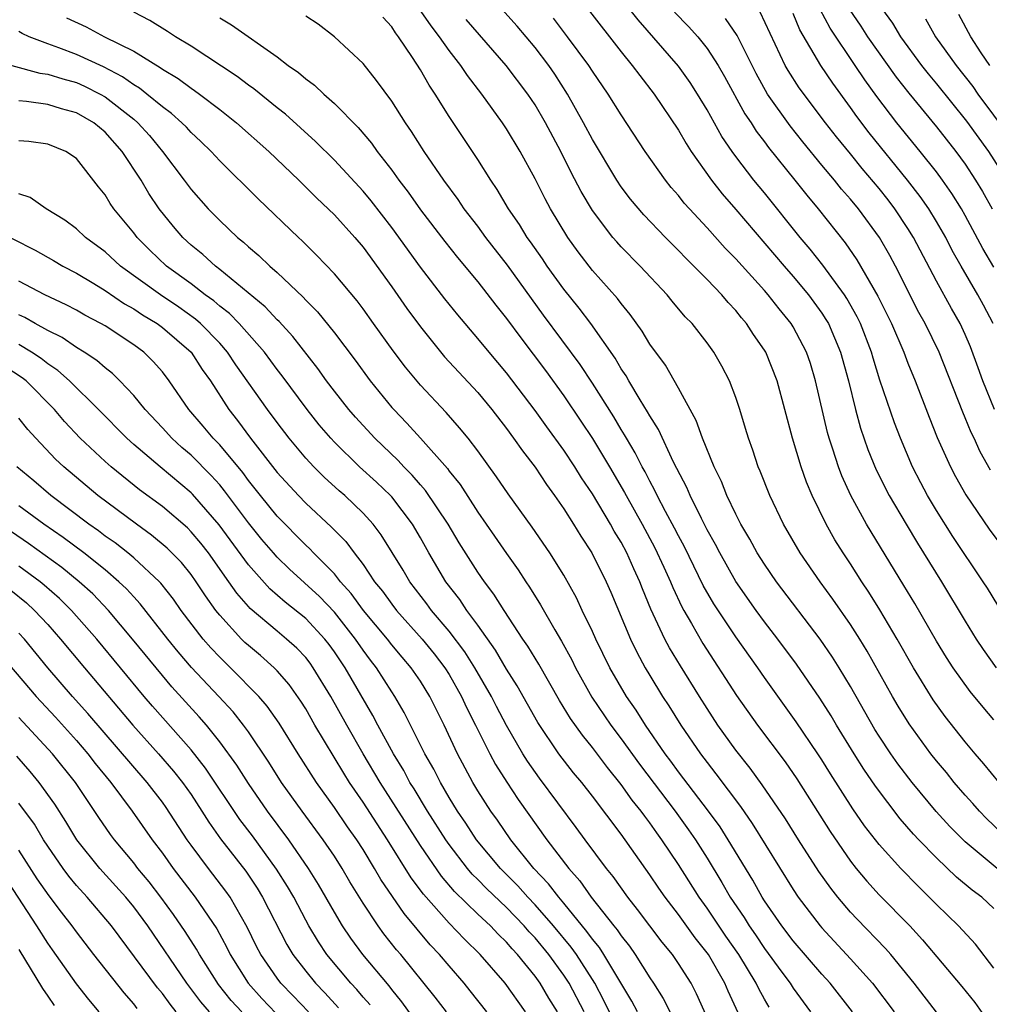
# Model space of a CAD drawing. Units: inches. Extents: x 2502000 to 2505000, y 1491000 to 1494000.
# Drawn here: x 2502531 to 2502599, y 1492232 to 1492300 of the extents above; entities that cross this region are included whole.
import ezdxf

# ---------------------------------------------------------------- set-up
doc = ezdxf.new("R2010")
doc.units = ezdxf.units.IN
doc.header["$MEASUREMENT"] = 0
doc.layers.add('LD25021491_2ft', color=230, linetype='Continuous')

msp = doc.modelspace()

# ---------------------------------------------------------------- linework, layer by layer
at = {"layer": 'LD25021491_2ft'}
for points, elevation in [([(2502599.382, 1492247), (2502598.307, 1492248.307), (2502597.703, 1492249), (2502597, 1492249.841), (2502595.607, 1492251.607), (2502594.765, 1492252.765), (2502593.386, 1492255), (2502592.252, 1492257), (2502591.043, 1492259.043), (2502590.275, 1492260.275), (2502589.789, 1492261), (2502589, 1492262.243), (2502588.495, 1492263), (2502587.919, 1492263.918), (2502587.309, 1492265), (2502586.329, 1492267), (2502585.934, 1492267.934), (2502585.557, 1492269), (2502584.957, 1492271), (2502583.89, 1492275), (2502583.086, 1492277), (2502583, 1492277.142), (2502582.239, 1492278.24), (2502581.756, 1492279), (2502581.402, 1492279.402), (2502581, 1492279.91), (2502580.467, 1492280.467), (2502580.022, 1492281), (2502579, 1492282.066), (2502577.528, 1492283.529), (2502577, 1492284.089), (2502576.089, 1492285), (2502574.582, 1492286.581), (2502573.666, 1492287.666), (2502573, 1492288.54), (2502572.692, 1492289), (2502571, 1492291.822), (2502570.387, 1492293), (2502569.266, 1492295), (2502568.38, 1492296.379), (2502567.952, 1492297), (2502567, 1492298.246), (2502565.744, 1492299.744), (2502563, 1492302.802)], 8288), ([(2502595, 1492230.995), (2502593.452, 1492233), (2502591.806, 1492235), (2502591.431, 1492235.431), (2502589.463, 1492237.463), (2502589, 1492237.962), (2502588.119, 1492239), (2502587.623, 1492239.623), (2502586.792, 1492240.792), (2502585.364, 1492243), (2502584.455, 1492244.455), (2502582.84, 1492246.84), (2502581.996, 1492247.996), (2502581, 1492249.256), (2502579.753, 1492251), (2502579, 1492252.147), (2502578.461, 1492253), (2502577.134, 1492255.134), (2502576.383, 1492256.383), (2502576.06, 1492257), (2502575.081, 1492259.081), (2502574.493, 1492260.493), (2502574.305, 1492261), (2502573.886, 1492261.886), (2502573.404, 1492263), (2502573, 1492263.754), (2502572.523, 1492264.523), (2502572.262, 1492265), (2502571, 1492267.119), (2502570.242, 1492268.242), (2502569.775, 1492269), (2502569, 1492270.181), (2502567.807, 1492271.807), (2502567, 1492272.946), (2502565, 1492275.567), (2502563.785, 1492277), (2502563, 1492277.967), (2502561.602, 1492279.602), (2502560.713, 1492280.713), (2502559, 1492282.934), (2502557, 1492285.694), (2502555.557, 1492287.557), (2502555, 1492288.226), (2502553, 1492290.394), (2502551.693, 1492291.693), (2502549.589, 1492293.589), (2502549, 1492294.049), (2502547.372, 1492295.372), (2502547, 1492295.629), (2502546.224, 1492296.224), (2502543, 1492298.336), (2502541.911, 1492299), (2502541.361, 1492299.36), (2502540.124, 1492300.124), (2502539, 1492300.703)], 8300), ([(2502599, 1492234.053), (2502597.729, 1492235.729), (2502596.54, 1492237), (2502595, 1492238.481), (2502594.496, 1492239), (2502593.735, 1492239.735), (2502592.503, 1492241), (2502591, 1492242.675), (2502589.983, 1492243.983), (2502589.16, 1492245.16), (2502587.601, 1492247.601), (2502587, 1492248.582), (2502586.727, 1492249), (2502585.22, 1492251.22), (2502583, 1492254.309), (2502582.527, 1492255), (2502581, 1492257.146), (2502579.463, 1492259.463), (2502578.731, 1492260.731), (2502577.42, 1492263.42), (2502577, 1492264.193), (2502576.732, 1492264.732), (2502576.095, 1492265.905), (2502575.524, 1492267), (2502575.361, 1492267.361), (2502575, 1492268.009), (2502574.667, 1492268.667), (2502574.473, 1492269), (2502573.986, 1492269.986), (2502573.37, 1492271), (2502573.243, 1492271.243), (2502573, 1492271.614), (2502572.488, 1492272.489), (2502571, 1492274.836), (2502570.144, 1492276.144), (2502567.594, 1492279.594), (2502565.073, 1492283.073), (2502563.565, 1492285), (2502563, 1492285.779), (2502562.059, 1492287), (2502561.637, 1492287.637), (2502560.633, 1492289), (2502559.263, 1492291), (2502558.384, 1492292.384), (2502557.953, 1492293), (2502557, 1492294.506), (2502555.946, 1492295.946), (2502555, 1492297.126), (2502553.015, 1492299), (2502551.875, 1492299.875), (2502551, 1492300.428)], 8296), ([(2502599.238, 1492241), (2502597, 1492242.87), (2502595.939, 1492243.939), (2502594.983, 1492244.983), (2502593.309, 1492247), (2502592.308, 1492248.308), (2502591.815, 1492249), (2502591, 1492250.224), (2502590.702, 1492250.702), (2502589, 1492253.696), (2502588.213, 1492255), (2502587.744, 1492255.744), (2502586.888, 1492257), (2502583.835, 1492261), (2502583, 1492262.214), (2502582.5, 1492263), (2502581.975, 1492263.975), (2502581.362, 1492265), (2502581, 1492265.705), (2502580.373, 1492267), (2502579.991, 1492267.991), (2502579.486, 1492269), (2502578.681, 1492271), (2502578.246, 1492272.246), (2502577, 1492274.493), (2502576.086, 1492276.085), (2502575, 1492277.566), (2502574.469, 1492278.469), (2502573.63, 1492279.63), (2502573, 1492280.39), (2502572.747, 1492280.747), (2502571, 1492282.703), (2502570.003, 1492284.003), (2502569.286, 1492285), (2502568.076, 1492287), (2502567.701, 1492287.702), (2502567, 1492289.098), (2502565.958, 1492291), (2502565, 1492292.584), (2502564.721, 1492293), (2502563.279, 1492295), (2502562.292, 1492296.292), (2502561.826, 1492297), (2502561, 1492298.048), (2502560.336, 1492299), (2502559.75, 1492299.75), (2502558.9, 1492301)], 8292), ([(2502570.626, 1492301), (2502573, 1492297.938), (2502573.774, 1492297), (2502574.294, 1492296.294), (2502575.317, 1492295), (2502577, 1492292.493), (2502577.544, 1492291.544), (2502577.89, 1492291), (2502579.298, 1492289), (2502580.051, 1492288.051), (2502581, 1492286.96), (2502584.369, 1492283), (2502585, 1492282.281), (2502586.065, 1492281), (2502587, 1492279.724), (2502587.289, 1492279.289), (2502587.455, 1492279), (2502588.314, 1492277), (2502588.853, 1492275), (2502589.346, 1492273), (2502589.707, 1492271.707), (2502590.221, 1492270.221), (2502590.794, 1492268.794), (2502591.692, 1492267), (2502592.873, 1492265), (2502593.679, 1492263.679), (2502595.341, 1492261), (2502597, 1492258.254), (2502597.776, 1492257), (2502598.265, 1492256.265), (2502599.163, 1492255)], 8284), ([(2502600.713, 1492257), (2502598.55, 1492260.55), (2502598.264, 1492261), (2502596.147, 1492264.147), (2502595, 1492265.967), (2502594.374, 1492267), (2502593.895, 1492267.895), (2502593.329, 1492269), (2502592.481, 1492271), (2502592.068, 1492272.068), (2502591.054, 1492275.054), (2502590.578, 1492276.578), (2502590.47, 1492277), (2502589.694, 1492279), (2502589.471, 1492279.471), (2502588.744, 1492280.744), (2502588.574, 1492281), (2502587.072, 1492283.072), (2502586.189, 1492284.188), (2502585.495, 1492285), (2502583, 1492288.108), (2502582.265, 1492289), (2502581, 1492290.648), (2502580.744, 1492291), (2502580.037, 1492292.037), (2502579, 1492293.903), (2502578.334, 1492295), (2502577.81, 1492295.81), (2502577, 1492296.949), (2502574.18, 1492300.18), (2502573.544, 1492301)], 8282), ([(2502576.716, 1492300.716), (2502577.699, 1492299.699), (2502578.343, 1492299), (2502579, 1492298.183), (2502579.765, 1492297), (2502580.213, 1492296.213), (2502581.63, 1492293.63), (2502582.06, 1492293), (2502582.419, 1492292.418), (2502583, 1492291.67), (2502583.282, 1492291.282), (2502585.12, 1492289), (2502585.946, 1492287.946), (2502586.739, 1492287), (2502588.634, 1492284.634), (2502589.45, 1492283.45), (2502590.915, 1492280.915), (2502591.867, 1492279), (2502592.722, 1492277), (2502593, 1492276.241), (2502593.501, 1492275), (2502594.477, 1492272.477), (2502595.052, 1492271.053), (2502595.973, 1492269), (2502596.33, 1492268.33), (2502597.049, 1492267.049), (2502598.667, 1492264.667), (2502599.913, 1492263)], 8280), ([(2502599.054, 1492273), (2502598.23, 1492275), (2502597.916, 1492275.916), (2502597.382, 1492277.382), (2502597, 1492278.234), (2502596.639, 1492279), (2502596.041, 1492280.04), (2502595, 1492281.953), (2502593.392, 1492285), (2502593, 1492285.63), (2502592.091, 1492287), (2502591.619, 1492287.619), (2502591, 1492288.415), (2502589.819, 1492289.82), (2502589, 1492290.839), (2502588.019, 1492292.019), (2502587.255, 1492293), (2502585.426, 1492295.426), (2502584.646, 1492296.646), (2502584.45, 1492297), (2502582.702, 1492300.702)], 8276), ([(2502598.958, 1492279), (2502598.28, 1492280.28), (2502597.878, 1492281), (2502596.71, 1492283), (2502596.102, 1492284.102), (2502595.643, 1492285), (2502595, 1492286.119), (2502594.461, 1492287), (2502593.864, 1492287.864), (2502592.987, 1492289), (2502590.303, 1492292.303), (2502589.44, 1492293.44), (2502589, 1492294.072), (2502587.758, 1492295.758), (2502586.929, 1492297), (2502585.475, 1492299.475), (2502585, 1492300.622)], 8274), ([(2502599, 1492282.919), (2502598.221, 1492284.221), (2502597, 1492286.525), (2502596.732, 1492287), (2502596.072, 1492288.072), (2502595.424, 1492289), (2502595, 1492289.571), (2502593.858, 1492291), (2502592.223, 1492293), (2502590.829, 1492294.829), (2502589.994, 1492295.994), (2502589.332, 1492297), (2502587.584, 1492299.584), (2502586.889, 1492300.889)], 8272), ([(2502588.913, 1492300.913), (2502589.723, 1492299.723), (2502590.19, 1492299), (2502592.186, 1492296.186), (2502593.061, 1492295.061), (2502595, 1492292.713), (2502596.345, 1492291), (2502597, 1492290.108), (2502597.728, 1492289), (2502598.203, 1492288.203), (2502598.874, 1492287)], 8270), ([(2502591.153, 1492301), (2502591.938, 1492299.938), (2502592.494, 1492299), (2502593.962, 1492297), (2502594.417, 1492296.417), (2502595, 1492295.723), (2502597.103, 1492293.103), (2502598.619, 1492291), (2502599.902, 1492289)], 8268), ([(2502598.717, 1492297), (2502598.121, 1492297.879), (2502597.383, 1492299), (2502596.558, 1492300.558)], 8264), ([(2502534.322, 1492300.322), (2502535.679, 1492299.679), (2502536.968, 1492299), (2502539, 1492297.984), (2502540.852, 1492296.852), (2502541, 1492296.734), (2502542.091, 1492296.091), (2502543, 1492295.406), (2502543.252, 1492295.251), (2502543.595, 1492295), (2502545, 1492293.929), (2502546.181, 1492293), (2502548.424, 1492291), (2502550.514, 1492289), (2502551.759, 1492287.759), (2502553, 1492286.571), (2502554.424, 1492285), (2502555, 1492284.322), (2502557, 1492281.569), (2502558.056, 1492280.057), (2502559, 1492278.76), (2502560.688, 1492276.688), (2502563, 1492274.18), (2502563.976, 1492273), (2502565, 1492271.681), (2502565.504, 1492271), (2502566.116, 1492270.116), (2502567, 1492268.974), (2502567.786, 1492267.786), (2502568.364, 1492267), (2502569, 1492266.084), (2502569.689, 1492265), (2502570.184, 1492264.184), (2502570.964, 1492263), (2502571.959, 1492261), (2502572.278, 1492260.278), (2502573.647, 1492257), (2502574.088, 1492256.088), (2502574.679, 1492255), (2502575, 1492254.464), (2502575.896, 1492253), (2502576.338, 1492252.338), (2502577.16, 1492251), (2502578.537, 1492249), (2502579, 1492248.383), (2502579.612, 1492247.612), (2502581.323, 1492245.323), (2502582.144, 1492244.144), (2502585, 1492239.533), (2502585.358, 1492239), (2502586.876, 1492237), (2502587, 1492236.855), (2502589, 1492234.708), (2502590.546, 1492233), (2502592.047, 1492231)], 8302), ([(2502545, 1492300.306), (2502545.823, 1492299.824), (2502549, 1492297.596), (2502549.782, 1492297), (2502550.5, 1492296.5), (2502551, 1492296.057), (2502551.62, 1492295.62), (2502552.259, 1492295), (2502553, 1492294.348), (2502554.665, 1492292.665), (2502555.583, 1492291.583), (2502555.989, 1492291), (2502557, 1492289.692), (2502557.49, 1492289), (2502558.15, 1492288.15), (2502559, 1492286.933), (2502560.709, 1492284.708), (2502561.597, 1492283.597), (2502563, 1492281.915), (2502564.269, 1492280.269), (2502565, 1492279.353), (2502565.994, 1492277.994), (2502567.716, 1492275.716), (2502569, 1492273.957), (2502570.195, 1492272.195), (2502571, 1492270.976), (2502572.188, 1492269), (2502573.228, 1492267.228), (2502573.344, 1492267), (2502574.474, 1492265), (2502575.358, 1492263.358), (2502575.989, 1492262.011), (2502576.441, 1492261), (2502576.596, 1492260.596), (2502577.24, 1492259.24), (2502577.374, 1492259), (2502577.906, 1492258.094), (2502578.697, 1492256.697), (2502581.06, 1492253.06), (2502582.508, 1492251), (2502584.436, 1492248.436), (2502585.247, 1492247.247), (2502587.575, 1492243.575), (2502589, 1492241.511), (2502589.402, 1492241), (2502590.129, 1492240.129), (2502591, 1492239.175), (2502593.131, 1492237), (2502594.032, 1492236.032), (2502596.774, 1492232.775), (2502597.666, 1492231.666), (2502598.498, 1492230.498)], 8298), ([(2502599, 1492238.219), (2502598.151, 1492239), (2502597.483, 1492239.483), (2502596.401, 1492240.401), (2502595, 1492241.736), (2502593.776, 1492243), (2502593.4, 1492243.4), (2502592.471, 1492244.471), (2502590.735, 1492246.735), (2502589.924, 1492247.924), (2502589.245, 1492249), (2502588.017, 1492251), (2502587.645, 1492251.645), (2502586.87, 1492252.87), (2502585.242, 1492255.242), (2502583.939, 1492257), (2502583, 1492258.202), (2502582.413, 1492259), (2502581, 1492261.003), (2502579.881, 1492263), (2502579.587, 1492263.587), (2502579, 1492264.621), (2502578.597, 1492265.403), (2502577.808, 1492267), (2502577.574, 1492267.574), (2502576.663, 1492269.337), (2502575.614, 1492271.614), (2502575, 1492272.562), (2502574.849, 1492272.849), (2502574.326, 1492273.674), (2502573.532, 1492275), (2502573.342, 1492275.342), (2502573, 1492275.836), (2502572.577, 1492276.577), (2502570.88, 1492279), (2502570.076, 1492280.076), (2502569, 1492281.395), (2502567.845, 1492283), (2502567.51, 1492283.51), (2502566.689, 1492284.689), (2502566.457, 1492285), (2502565.907, 1492285.907), (2502565.153, 1492287), (2502564.356, 1492288.356), (2502563.912, 1492289), (2502563, 1492290.439), (2502561, 1492293.436), (2502560.029, 1492295), (2502559.611, 1492295.611), (2502559, 1492296.684), (2502558.451, 1492297.549), (2502557.476, 1492299), (2502557.267, 1492299.267), (2502557, 1492299.693), (2502556.37, 1492300.37)], 8294), ([(2502600.042, 1492243), (2502598.495, 1492244.495), (2502597.995, 1492245), (2502597.533, 1492245.533), (2502597, 1492246.113), (2502596.234, 1492247), (2502595.687, 1492247.686), (2502595, 1492248.502), (2502594.608, 1492249), (2502593.081, 1492251.081), (2502592.318, 1492252.318), (2502591.922, 1492253), (2502590.157, 1492256.157), (2502589.642, 1492257), (2502589, 1492258.012), (2502587.777, 1492259.777), (2502586.884, 1492261), (2502585.497, 1492263), (2502584.333, 1492265), (2502583.368, 1492267), (2502582.703, 1492268.703), (2502582.567, 1492269), (2502582.177, 1492270.177), (2502581.88, 1492271), (2502581.687, 1492271.687), (2502581.278, 1492273), (2502581, 1492273.831), (2502580.555, 1492275), (2502580.024, 1492276.024), (2502579.475, 1492277), (2502579, 1492277.657), (2502577.952, 1492279), (2502577.478, 1492279.478), (2502576.558, 1492280.558), (2502576.201, 1492281), (2502574.326, 1492283), (2502573, 1492284.355), (2502572.691, 1492284.69), (2502572.432, 1492285), (2502571, 1492286.89), (2502570.211, 1492288.211), (2502569.526, 1492289.526), (2502568.794, 1492291), (2502567.729, 1492293), (2502567, 1492294.238), (2502566.485, 1492295), (2502564.987, 1492297), (2502562.203, 1492300.204)], 8290), ([(2502599, 1492251.368), (2502598.246, 1492252.246), (2502597.352, 1492253.352), (2502596.168, 1492255), (2502595.705, 1492255.705), (2502595, 1492256.846), (2502593.477, 1492259.477), (2502592.73, 1492260.73), (2502590.115, 1492265), (2502589.014, 1492267.015), (2502588.389, 1492268.389), (2502588.158, 1492269), (2502587.772, 1492270.229), (2502587.51, 1492271), (2502587.396, 1492271.396), (2502586.566, 1492275), (2502586.207, 1492276.207), (2502585.938, 1492277), (2502585, 1492278.778), (2502584.864, 1492279), (2502584.019, 1492280.019), (2502583.261, 1492281), (2502583, 1492281.298), (2502581, 1492283.516), (2502580.265, 1492284.266), (2502579, 1492285.679), (2502577.762, 1492287), (2502577.403, 1492287.403), (2502577, 1492287.924), (2502576.494, 1492288.494), (2502576.09, 1492289), (2502574.672, 1492291), (2502573, 1492293.544), (2502572.108, 1492295), (2502571, 1492296.603), (2502570.749, 1492297), (2502569.271, 1492299), (2502568.284, 1492300.285)], 8286), ([(2502598.776, 1492268.776), (2502598.053, 1492270.053), (2502597.625, 1492271), (2502597.409, 1492271.409), (2502597, 1492272.434), (2502596.825, 1492272.825), (2502595.188, 1492277), (2502594.211, 1492279), (2502593.776, 1492279.776), (2502592.135, 1492283), (2502591.737, 1492283.737), (2502591.017, 1492285), (2502589.548, 1492287), (2502589, 1492287.675), (2502588.38, 1492288.38), (2502587.882, 1492289), (2502587, 1492290.052), (2502585.672, 1492291.672), (2502584.785, 1492292.785), (2502583.217, 1492295), (2502582.425, 1492296.425), (2502581.092, 1492299.092), (2502580.276, 1492300.277)], 8278), ([(2502594.234, 1492300.234), (2502594.919, 1492299), (2502596.362, 1492297), (2502597.527, 1492295.527), (2502597.891, 1492295), (2502600.066, 1492292.066)], 8266), ([(2502589.147, 1492231), (2502587.578, 1492233), (2502587, 1492233.625), (2502585, 1492235.96), (2502584.214, 1492237), (2502583, 1492238.75), (2502582.841, 1492239), (2502582.182, 1492240.182), (2502580.473, 1492243), (2502579.9, 1492243.899), (2502579.095, 1492245), (2502577, 1492247.751), (2502576.478, 1492248.478), (2502576.078, 1492249), (2502574.696, 1492251), (2502574.042, 1492252.042), (2502573.372, 1492253), (2502572.21, 1492255), (2502571.229, 1492257), (2502571, 1492257.518), (2502570.283, 1492259), (2502569.878, 1492259.878), (2502569, 1492261.449), (2502568.033, 1492263), (2502566.804, 1492264.804), (2502565.128, 1492267.128), (2502564.319, 1492268.32), (2502563, 1492270.112), (2502562.323, 1492271), (2502561.734, 1492271.734), (2502560.793, 1492272.793), (2502559, 1492274.703), (2502557.95, 1492275.95), (2502557.092, 1492277.092), (2502555.738, 1492279), (2502555, 1492280.022), (2502554.578, 1492280.578), (2502553, 1492282.462), (2502551.763, 1492283.763), (2502550.758, 1492284.758), (2502550.489, 1492285), (2502547.684, 1492287.684), (2502545, 1492290.341), (2502544.404, 1492291), (2502543.691, 1492291.691), (2502543, 1492292.327), (2502542.683, 1492292.683), (2502542.363, 1492293), (2502541.643, 1492293.643), (2502541, 1492294.106), (2502539.928, 1492295), (2502539.41, 1492295.41), (2502539, 1492295.643), (2502538.209, 1492296.209), (2502536.893, 1492296.893), (2502535, 1492297.76), (2502533.769, 1492298.231), (2502533, 1492298.501), (2502531.713, 1492299), (2502531.231, 1492299.231), (2502531, 1492299.37)], 8304), ([(2502530.511, 1492297), (2502532.462, 1492296.462), (2502533, 1492296.398), (2502534.05, 1492296.05), (2502535, 1492295.801), (2502535.558, 1492295.558), (2502536.669, 1492295), (2502537, 1492294.812), (2502539, 1492293.248), (2502539.292, 1492293), (2502540.1, 1492292.1), (2502541.021, 1492291), (2502542.528, 1492289), (2502543, 1492288.35), (2502544.196, 1492287), (2502545, 1492286.183), (2502546.25, 1492285), (2502546.67, 1492284.67), (2502547, 1492284.357), (2502547.74, 1492283.74), (2502548.494, 1492283), (2502549, 1492282.56), (2502550.83, 1492280.83), (2502551, 1492280.636), (2502551.82, 1492279.82), (2502553, 1492278.359), (2502554.451, 1492276.451), (2502555.495, 1492275), (2502557, 1492273.155), (2502557.136, 1492273), (2502558.061, 1492272.061), (2502559.009, 1492271.009), (2502560.882, 1492268.882), (2502561, 1492268.711), (2502561.767, 1492267.767), (2502563, 1492265.85), (2502564.173, 1492264.173), (2502565, 1492262.96), (2502565.823, 1492261.823), (2502566.354, 1492261), (2502566.62, 1492260.62), (2502567.384, 1492259.384), (2502568.369, 1492257.631), (2502568.842, 1492256.842), (2502569.552, 1492255.553), (2502569.82, 1492255), (2502570.959, 1492252.959), (2502572.282, 1492251), (2502573, 1492250.048), (2502574.277, 1492248.277), (2502576.767, 1492245), (2502577.703, 1492243.703), (2502578.187, 1492243), (2502579, 1492241.719), (2502580.035, 1492240.035), (2502580.616, 1492239), (2502581.575, 1492237.575), (2502581.924, 1492237), (2502582.371, 1492236.371), (2502583, 1492235.428), (2502584.216, 1492233.784), (2502584.785, 1492233), (2502585, 1492232.66), (2502586.22, 1492231)], 8306), ([(2502583.324, 1492231.324), (2502583, 1492231.884), (2502582.6, 1492232.6), (2502582.422, 1492233), (2502581.202, 1492235), (2502580.294, 1492236.294), (2502579, 1492238.234), (2502578.446, 1492239), (2502577, 1492241.277), (2502575.848, 1492243), (2502575.485, 1492243.485), (2502575, 1492244.194), (2502574.647, 1492244.647), (2502574.407, 1492245), (2502573.773, 1492245.773), (2502573, 1492246.866), (2502572.039, 1492248.039), (2502571, 1492249.43), (2502570.295, 1492250.294), (2502569.47, 1492251.47), (2502568.713, 1492252.712), (2502567.249, 1492255.249), (2502566.498, 1492256.498), (2502566.151, 1492257), (2502564.839, 1492259), (2502564.126, 1492260.126), (2502563.463, 1492261), (2502563, 1492261.67), (2502561.709, 1492263.709), (2502560.94, 1492265), (2502559.363, 1492267.363), (2502559, 1492267.762), (2502558.428, 1492268.429), (2502557.845, 1492269), (2502557.445, 1492269.445), (2502555.811, 1492271), (2502554.471, 1492272.471), (2502554.014, 1492273), (2502553, 1492274.293), (2502552.461, 1492275), (2502551.855, 1492275.855), (2502550.1, 1492278.1), (2502549.138, 1492279.138), (2502549, 1492279.262), (2502548.168, 1492280.168), (2502545, 1492282.776), (2502544.699, 1492283), (2502543.815, 1492283.815), (2502543, 1492284.473), (2502542.429, 1492285), (2502541.768, 1492285.768), (2502540.782, 1492287), (2502540.067, 1492288.067), (2502539.512, 1492289), (2502538.2, 1492291), (2502537, 1492292.34), (2502536.217, 1492293), (2502535, 1492293.702), (2502533.973, 1492293.973), (2502533, 1492294.283), (2502531.512, 1492294.488), (2502531, 1492294.519)], 8308), ([(2502581.73, 1492229.73), (2502580.458, 1492232.458), (2502580.234, 1492233), (2502579.086, 1492235), (2502579, 1492235.125), (2502578.161, 1492236.161), (2502577, 1492237.787), (2502576.065, 1492239), (2502575.625, 1492239.625), (2502575, 1492240.56), (2502573, 1492243.4), (2502571, 1492246.035), (2502570.249, 1492247), (2502569.679, 1492247.68), (2502568.667, 1492249), (2502567.186, 1492251.186), (2502565.745, 1492253.745), (2502565, 1492254.911), (2502564.235, 1492256.235), (2502563, 1492257.962), (2502562.237, 1492259), (2502561.746, 1492259.746), (2502560.784, 1492261), (2502559.595, 1492263), (2502559, 1492264.067), (2502558.456, 1492265), (2502557, 1492266.905), (2502556.914, 1492267), (2502555.928, 1492267.928), (2502554.756, 1492269), (2502553, 1492270.729), (2502552.745, 1492271), (2502551.942, 1492271.941), (2502551.094, 1492273), (2502549.352, 1492275.352), (2502549, 1492275.795), (2502548.117, 1492277), (2502546.353, 1492279), (2502545.69, 1492279.69), (2502545, 1492280.212), (2502544.584, 1492280.583), (2502543.991, 1492281), (2502543, 1492281.765), (2502541.29, 1492283), (2502540.119, 1492284.12), (2502539.241, 1492285), (2502539, 1492285.321), (2502537.613, 1492287), (2502537.361, 1492287.361), (2502537, 1492287.966), (2502536.534, 1492288.534), (2502535, 1492290.503), (2502534.265, 1492291), (2502533, 1492291.515), (2502531.685, 1492291.685), (2502531, 1492291.737)], 8310), ([(2502579, 1492230.613), (2502578.26, 1492232.26), (2502577.877, 1492233), (2502577, 1492234.38), (2502576.578, 1492235), (2502575.865, 1492235.865), (2502574.146, 1492238.146), (2502573.463, 1492239), (2502572.442, 1492240.441), (2502571.979, 1492241), (2502570.493, 1492243), (2502569.867, 1492243.867), (2502567.304, 1492247.304), (2502566.475, 1492248.475), (2502566.149, 1492249), (2502565, 1492250.974), (2502564.302, 1492252.303), (2502563.954, 1492253), (2502562.788, 1492255), (2502562.097, 1492256.097), (2502561, 1492257.546), (2502559.777, 1492259), (2502559.454, 1492259.454), (2502558.261, 1492261), (2502557.797, 1492261.797), (2502556.274, 1492264.273), (2502555.707, 1492265), (2502555, 1492265.776), (2502553.724, 1492267), (2502553.335, 1492267.334), (2502552.29, 1492268.29), (2502551.574, 1492269), (2502551, 1492269.615), (2502549.838, 1492271), (2502549, 1492272.09), (2502548.336, 1492273), (2502546.13, 1492276.13), (2502545.554, 1492277), (2502545, 1492277.621), (2502543.661, 1492279), (2502543.312, 1492279.312), (2502542.14, 1492280.14), (2502540.859, 1492281), (2502538.081, 1492283), (2502537, 1492283.994), (2502535.634, 1492285), (2502535, 1492285.592), (2502534.196, 1492286.196), (2502532.897, 1492287), (2502531.776, 1492287.776), (2502531, 1492288.048)], 8312), ([(2502529, 1492285.699), (2502532.121, 1492284.122), (2502533.4, 1492283.399), (2502534.068, 1492283), (2502535, 1492282.513), (2502536.214, 1492281.786), (2502537, 1492281.301), (2502538.368, 1492280.369), (2502539, 1492280.025), (2502539.609, 1492279.609), (2502540.637, 1492279), (2502541, 1492278.732), (2502543.004, 1492277), (2502543.784, 1492275.785), (2502544.348, 1492275), (2502545.644, 1492273), (2502546.248, 1492272.248), (2502547.152, 1492271), (2502549, 1492268.618), (2502550.491, 1492267), (2502551, 1492266.477), (2502552.804, 1492264.804), (2502553, 1492264.59), (2502553.795, 1492263.795), (2502554.379, 1492263), (2502555, 1492262.197), (2502555.808, 1492261), (2502556.345, 1492260.345), (2502557, 1492259.427), (2502557.33, 1492259), (2502559.122, 1492257), (2502559.958, 1492255.958), (2502560.7, 1492255), (2502561, 1492254.525), (2502561.875, 1492253), (2502562.222, 1492252.222), (2502562.854, 1492251), (2502563.845, 1492249), (2502564.244, 1492248.244), (2502565.017, 1492247.017), (2502565.818, 1492245.818), (2502567.829, 1492243), (2502569.343, 1492241), (2502570.13, 1492240.13), (2502570.917, 1492239), (2502572.496, 1492237), (2502572.727, 1492236.727), (2502573, 1492236.296), (2502573.579, 1492235.579), (2502573.984, 1492235), (2502575, 1492233.385), (2502575.265, 1492233), (2502575.941, 1492231.941), (2502577, 1492229.82)], 8314), ([(2502574.133, 1492231), (2502573.757, 1492231.757), (2502571.803, 1492235), (2502571.491, 1492235.491), (2502571, 1492236.071), (2502570.62, 1492236.62), (2502569, 1492238.59), (2502568.646, 1492239), (2502567.94, 1492239.94), (2502566.922, 1492241), (2502565.31, 1492243), (2502564.366, 1492244.367), (2502563.903, 1492245), (2502563, 1492246.41), (2502562.646, 1492247), (2502561.584, 1492249), (2502560.66, 1492251), (2502559.656, 1492253), (2502559, 1492254.052), (2502558.362, 1492255), (2502557.728, 1492255.728), (2502557, 1492256.6), (2502556.694, 1492257), (2502555.039, 1492259), (2502554.18, 1492260.18), (2502553.431, 1492261), (2502553, 1492261.536), (2502551.549, 1492263), (2502551.287, 1492263.287), (2502551, 1492263.546), (2502549, 1492265.569), (2502547.847, 1492267), (2502547.481, 1492267.481), (2502547, 1492268.061), (2502546.604, 1492268.604), (2502545, 1492270.532), (2502544.538, 1492271), (2502543.843, 1492271.843), (2502542.837, 1492273), (2502541.486, 1492275), (2502541, 1492275.633), (2502540.363, 1492276.363), (2502539.703, 1492277), (2502539, 1492277.513), (2502537, 1492278.834), (2502536.717, 1492279), (2502535.584, 1492279.584), (2502535, 1492279.92), (2502534.297, 1492280.297), (2502532.809, 1492281), (2502531, 1492281.951)], 8316), ([(2502573, 1492229.314), (2502571.805, 1492231.805), (2502571.167, 1492233), (2502571, 1492233.263), (2502569.878, 1492235), (2502569.519, 1492235.519), (2502568.289, 1492237), (2502567, 1492238.476), (2502566.491, 1492239), (2502565.793, 1492239.793), (2502564.583, 1492241), (2502562.924, 1492243), (2502562.168, 1492244.168), (2502561.587, 1492245), (2502561, 1492245.961), (2502560.39, 1492247), (2502559.931, 1492247.931), (2502559.311, 1492249), (2502557.873, 1492251.873), (2502557.21, 1492253), (2502557, 1492253.31), (2502555.936, 1492255), (2502555.524, 1492255.524), (2502555, 1492256.233), (2502554.482, 1492257), (2502553, 1492258.883), (2502551.971, 1492259.972), (2502549.875, 1492261.875), (2502549, 1492262.71), (2502548.741, 1492263), (2502547.943, 1492263.943), (2502547, 1492265.112), (2502545.345, 1492267.345), (2502545, 1492267.753), (2502544.408, 1492268.408), (2502543, 1492269.827), (2502542.363, 1492270.363), (2502541.665, 1492271), (2502541, 1492271.736), (2502539.804, 1492273), (2502539, 1492273.992), (2502538.035, 1492275), (2502537.511, 1492275.511), (2502537, 1492275.901), (2502536.425, 1492276.425), (2502535.555, 1492277), (2502535, 1492277.34), (2502534.021, 1492278.021), (2502533, 1492278.512), (2502532.121, 1492279), (2502531.417, 1492279.417), (2502531, 1492279.607)], 8318), ([(2502570.416, 1492231), (2502569.374, 1492233), (2502569, 1492233.567), (2502567.95, 1492235), (2502567, 1492236.157), (2502566.585, 1492236.585), (2502566.237, 1492237), (2502565, 1492238.275), (2502563.605, 1492239.605), (2502563, 1492240.234), (2502562.612, 1492240.612), (2502562.29, 1492241), (2502561, 1492242.673), (2502560.772, 1492243), (2502559.488, 1492245), (2502558.555, 1492246.555), (2502558.273, 1492247), (2502557.834, 1492247.834), (2502557.118, 1492249), (2502556.03, 1492251), (2502555.679, 1492251.679), (2502553.745, 1492255), (2502553, 1492256.112), (2502552.627, 1492256.627), (2502552.337, 1492257), (2502551, 1492258.429), (2502549.57, 1492259.57), (2502548.495, 1492260.495), (2502547, 1492262.174), (2502544.968, 1492264.969), (2502543.103, 1492267.103), (2502543, 1492267.206), (2502540.836, 1492269), (2502539, 1492270.567), (2502538.513, 1492271), (2502536.548, 1492273), (2502534.513, 1492275), (2502533.72, 1492275.72), (2502533, 1492276.186), (2502532.553, 1492276.553), (2502531.882, 1492277), (2502531, 1492277.535)], 8320), ([(2502568.554, 1492231), (2502567.963, 1492231.963), (2502567.36, 1492233), (2502567, 1492233.499), (2502565.776, 1492235), (2502565.394, 1492235.394), (2502565, 1492235.864), (2502564.418, 1492236.418), (2502563.879, 1492237), (2502563, 1492237.822), (2502561.389, 1492239.389), (2502560.465, 1492240.465), (2502559, 1492242.596), (2502556.201, 1492247), (2502555.009, 1492249), (2502553.866, 1492251), (2502552.754, 1492253), (2502551.53, 1492255), (2502551.307, 1492255.307), (2502551, 1492255.702), (2502550.37, 1492256.37), (2502549.669, 1492257), (2502549, 1492257.544), (2502547.128, 1492259.128), (2502547, 1492259.269), (2502546.192, 1492260.192), (2502545.638, 1492261), (2502544.209, 1492263), (2502543.681, 1492263.681), (2502543, 1492264.487), (2502542.744, 1492264.744), (2502541, 1492266.245), (2502539.413, 1492267.414), (2502537.419, 1492269), (2502537, 1492269.371), (2502535.273, 1492271), (2502534.175, 1492272.174), (2502533.476, 1492273), (2502531.494, 1492275), (2502531.223, 1492275.223), (2502530.012, 1492276.013)], 8322), ([(2502566.321, 1492231), (2502564.907, 1492233), (2502563.169, 1492235), (2502562.071, 1492236.071), (2502561, 1492237.185), (2502559.204, 1492239.204), (2502558.356, 1492240.356), (2502556.705, 1492243), (2502555, 1492245.624), (2502554.057, 1492247), (2502553.647, 1492247.648), (2502551.645, 1492251), (2502551, 1492252.125), (2502550.664, 1492252.664), (2502549.837, 1492253.837), (2502549, 1492254.791), (2502548.798, 1492255), (2502547.844, 1492255.844), (2502547, 1492256.54), (2502546.762, 1492256.762), (2502546.524, 1492257), (2502545, 1492258.662), (2502544.734, 1492259), (2502544.005, 1492260.005), (2502543.355, 1492261), (2502543, 1492261.496), (2502542.326, 1492262.326), (2502541.342, 1492263.342), (2502540.251, 1492264.251), (2502539.196, 1492265), (2502536.508, 1492267), (2502534.127, 1492269), (2502533.552, 1492269.552), (2502532.173, 1492271), (2502531.616, 1492271.616), (2502531, 1492272.396)], 8324), ([(2502563.64, 1492231), (2502562.48, 1492232.48), (2502562.06, 1492233), (2502561, 1492234.211), (2502560.337, 1492235), (2502559.685, 1492235.686), (2502557.856, 1492237.856), (2502556.241, 1492240.241), (2502555.809, 1492241), (2502555, 1492242.319), (2502554.562, 1492243), (2502553.916, 1492243.916), (2502553, 1492245.258), (2502551.752, 1492247), (2502550.475, 1492249), (2502549.144, 1492251.144), (2502548.321, 1492252.321), (2502547.739, 1492253), (2502545.762, 1492255), (2502545, 1492255.735), (2502544.384, 1492256.384), (2502543.854, 1492257), (2502542.319, 1492259), (2502541.774, 1492259.774), (2502540.894, 1492260.894), (2502540.791, 1492261), (2502539, 1492262.66), (2502538.592, 1492263), (2502537.699, 1492263.699), (2502537, 1492264.183), (2502536.541, 1492264.541), (2502535.877, 1492265), (2502533.223, 1492267), (2502532.026, 1492268.026), (2502530.859, 1492269)], 8326), ([(2502560.819, 1492231), (2502560.039, 1492232.039), (2502557.623, 1492235), (2502557.334, 1492235.334), (2502556.453, 1492236.453), (2502556.057, 1492237), (2502555, 1492238.592), (2502554.082, 1492240.082), (2502553.546, 1492241), (2502553, 1492241.853), (2502552.228, 1492243), (2502550.754, 1492245), (2502549.321, 1492247), (2502548.423, 1492248.423), (2502547, 1492250.531), (2502546.664, 1492251), (2502545.931, 1492251.931), (2502544.945, 1492253), (2502543.025, 1492255.025), (2502542.103, 1492256.104), (2502541.377, 1492257), (2502539.458, 1492259.458), (2502539, 1492259.933), (2502538.5, 1492260.5), (2502537.974, 1492261), (2502537, 1492261.826), (2502535.523, 1492263), (2502534.083, 1492264.083), (2502532.732, 1492265), (2502531, 1492266.283)], 8328), ([(2502558.552, 1492230.552), (2502557.713, 1492231.713), (2502557, 1492232.564), (2502556.814, 1492232.814), (2502554.976, 1492235), (2502554.146, 1492236.146), (2502553.574, 1492237), (2502553, 1492237.951), (2502551.893, 1492239.893), (2502551.204, 1492241), (2502549.822, 1492243), (2502548.33, 1492245), (2502547, 1492246.92), (2502546.198, 1492248.198), (2502545, 1492249.843), (2502544.074, 1492251), (2502543.578, 1492251.578), (2502541.672, 1492253.672), (2502541, 1492254.456), (2502538.928, 1492257), (2502537.249, 1492259), (2502536.143, 1492260.143), (2502535.203, 1492261), (2502533.988, 1492261.988), (2502531.666, 1492263.667), (2502530.469, 1492264.47)], 8330), ([(2502555.486, 1492231.486), (2502555, 1492232.027), (2502554.561, 1492232.561), (2502554.144, 1492233), (2502552.471, 1492235), (2502551.887, 1492235.887), (2502551.222, 1492237), (2502551, 1492237.399), (2502550.165, 1492239), (2502549.74, 1492239.74), (2502548.966, 1492240.966), (2502547.277, 1492243.276), (2502546.414, 1492244.414), (2502544.007, 1492248.007), (2502543, 1492249.276), (2502540.321, 1492252.321), (2502539.741, 1492253), (2502536.431, 1492257), (2502534.668, 1492259), (2502533.823, 1492259.823), (2502532.759, 1492260.759), (2502532.465, 1492261), (2502531, 1492262.075)], 8332), ([(2502530.419, 1492260.419), (2502531.516, 1492259.517), (2502532.083, 1492259), (2502533, 1492258.009), (2502533.904, 1492257), (2502535.567, 1492255), (2502538.951, 1492251), (2502540.739, 1492249), (2502541.783, 1492247.783), (2502542.4, 1492247), (2502543, 1492246.152), (2502543.763, 1492245), (2502544.235, 1492244.235), (2502545.066, 1492243.066), (2502546.812, 1492240.812), (2502547.619, 1492239.619), (2502547.995, 1492239), (2502549.691, 1492235.691), (2502550.101, 1492235), (2502551, 1492233.837), (2502551.687, 1492233), (2502552.336, 1492232.336), (2502553.293, 1492231.293)], 8334), ([(2502551.189, 1492231), (2502550.127, 1492232.127), (2502549.275, 1492233), (2502549, 1492233.36), (2502547.864, 1492235), (2502547.57, 1492235.57), (2502546.918, 1492236.918), (2502545.728, 1492239), (2502545.428, 1492239.428), (2502544.207, 1492241), (2502543, 1492242.629), (2502542.739, 1492243), (2502541.259, 1492245.259), (2502541, 1492245.618), (2502539.935, 1492247), (2502535.808, 1492251.808), (2502534.74, 1492253), (2502533.022, 1492255), (2502531.384, 1492257), (2502531, 1492257.414)], 8336), ([(2502529.813, 1492255.813), (2502532.2, 1492253), (2502533.542, 1492251.542), (2502535, 1492249.915), (2502535.796, 1492249), (2502536.324, 1492248.324), (2502537.404, 1492247), (2502538.888, 1492245), (2502540.3, 1492243), (2502541, 1492242.067), (2502541.75, 1492241), (2502543.279, 1492239), (2502544.792, 1492236.792), (2502545.493, 1492235.493), (2502545.73, 1492235), (2502546.989, 1492233), (2502547.945, 1492231.945), (2502549.89, 1492229.89)], 8338), ([(2502546.532, 1492231), (2502545.807, 1492231.807), (2502544.915, 1492232.915), (2502543.586, 1492235), (2502543.382, 1492235.382), (2502542.602, 1492236.602), (2502541.783, 1492237.783), (2502540.887, 1492239), (2502540.07, 1492240.069), (2502539.296, 1492241), (2502539, 1492241.39), (2502537.654, 1492243), (2502537.374, 1492243.375), (2502536.56, 1492244.56), (2502534.947, 1492247), (2502533.326, 1492249), (2502531, 1492251.528)], 8340), ([(2502544.278, 1492231), (2502543.693, 1492231.693), (2502542.718, 1492233), (2502539.98, 1492237), (2502539, 1492238.327), (2502538.446, 1492239), (2502537.765, 1492239.765), (2502536.627, 1492241), (2502535.03, 1492243), (2502534.276, 1492244.276), (2502533.491, 1492245.491), (2502532.418, 1492247), (2502531.772, 1492247.772), (2502530.841, 1492248.84)], 8342), ([(2502541.974, 1492231), (2502541.534, 1492231.534), (2502541, 1492232.277), (2502540.669, 1492232.669), (2502537.444, 1492237), (2502535.751, 1492239), (2502535, 1492239.825), (2502534.469, 1492240.469), (2502534.077, 1492241), (2502533, 1492242.553), (2502532.716, 1492243), (2502532.084, 1492244.084), (2502531, 1492245.567)], 8344), ([(2502539.243, 1492231.243), (2502539, 1492231.567), (2502538.333, 1492232.333), (2502536.222, 1492235), (2502535, 1492236.594), (2502534.714, 1492237), (2502533.96, 1492237.96), (2502533.105, 1492239.105), (2502532.278, 1492240.278), (2502531, 1492242.286)], 8346), ([(2502536.599, 1492231), (2502535.869, 1492231.869), (2502535, 1492232.966), (2502533.328, 1492235.328), (2502533, 1492235.797), (2502532.245, 1492237), (2502529.616, 1492241)], 8348), ([(2502531, 1492235.343), (2502532.645, 1492232.645), (2502533, 1492232.09), (2502533.448, 1492231.448)], 8350)]:
    msp.add_lwpolyline(points, dxfattribs=dict(at, elevation=elevation))

doc.saveas('drawing.dxf')
